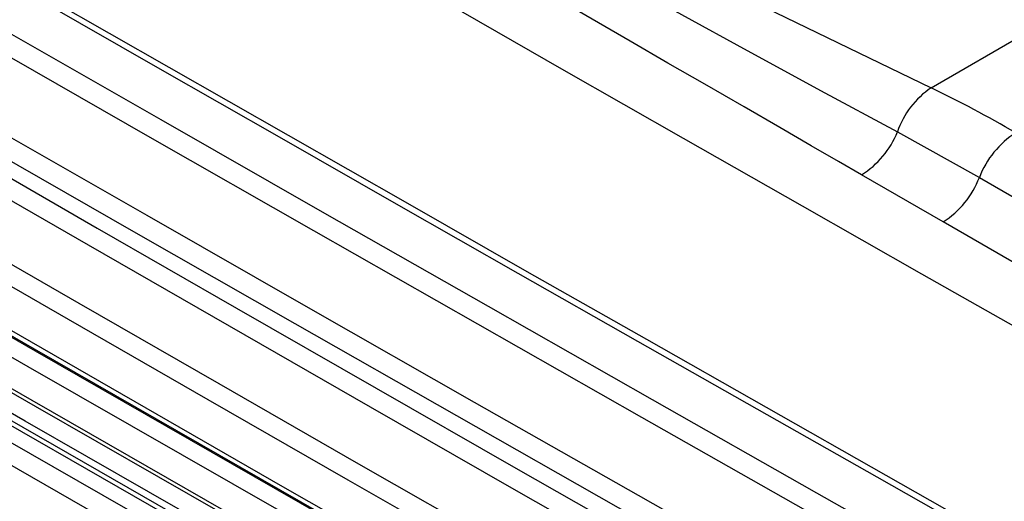
# Model space of a CAD drawing. Units: millimetres. Extents: x -611 to 908, y -315 to 526.
# Drawn here: x 799 to 832, y -151 to -135 of the extents above; entities that cross this region are included whole.
import ezdxf

# ---------------------------------------------------------------- set-up
doc = ezdxf.new("R2010")
doc.units = ezdxf.units.MM
doc.header["$MEASUREMENT"] = 0
doc.layers.get('0').update_dxf_attribs({"lineweight": 0})

msp = doc.modelspace()

# ---------------------------------------------------------------- linework, layer by layer
at = {"color": 18, "lineweight": 25, "true_color": 0x000000}
for p, q in [((804.45, -125.577), (829.304, -137.622)), ((829.304, -137.622), (848.136, -126.751)), ((828.187, -139.091), (830.911, -140.601)), ((829.702, -142.085), (826.995, -140.518)), ((830.911, -140.601), (843.863, -148.078)), ((842.654, -149.562), (829.702, -142.085))]:
    msp.add_line(p, q, dxfattribs=at)
for points in [[(748.734, -116.795), (758.838, -122.741), (768.969, -128.671), (779.127, -134.587), (789.311, -140.487), (799.522, -146.372), (809.759, -152.241), (820.023, -158.095), (830.313, -163.934)], [(830.239, -163.852), (819.963, -158.021), (809.713, -152.174), (799.489, -146.313), (789.292, -140.435), (779.121, -134.543), (768.977, -128.635), (758.859, -122.712), (748.768, -116.774)], [(830.485, -163.825), (822.632, -159.372), (807.753, -150.886), (792.93, -142.367), (778.163, -133.817), (763.452, -125.234), (749.022, -116.752)], [(830.144, -164.495), (819.832, -158.645), (809.547, -152.779), (799.289, -146.898), (789.057, -141.001), (778.852, -135.089), (768.673, -129.161), (758.521, -123.219), (748.397, -117.261)], [(803.837, -151.799), (796.46, -147.568), (789.097, -143.328), (781.748, -139.081), (774.413, -134.825), (767.092, -130.562), (759.784, -126.291), (752.491, -122.012), (745.211, -117.725)], [(804.092, -151.777), (796.657, -147.512), (781.856, -138.973), (767.111, -130.402), (752.422, -121.799), (745.465, -117.702)], [(748.391, -118.307), (758.539, -124.278), (768.714, -130.234), (778.917, -136.175), (789.146, -142.1), (799.402, -148.01), (809.685, -153.904), (819.995, -159.782), (830.331, -165.645)], [(745.678, -118.569), (752.84, -122.785), (760.016, -126.993), (767.205, -131.193), (774.407, -135.386), (781.623, -139.571), (788.852, -143.749), (796.094, -147.918), (803.35, -152.08)], [(748.677, -118.61), (758.792, -124.56), (768.935, -130.496), (779.104, -136.416), (789.3, -142.321), (799.522, -148.211), (809.771, -154.085), (820.046, -159.944), (830.348, -165.788)], [(803.031, -152.652), (795.771, -148.487), (788.524, -144.315), (781.29, -140.135), (774.07, -135.947), (766.864, -131.752), (759.671, -127.549), (752.491, -123.339), (745.325, -119.12)], [(830.012, -166.281), (819.709, -160.437), (809.433, -154.578), (799.183, -148.703), (788.96, -142.813), (778.763, -136.907), (768.593, -130.986), (758.45, -125.05), (748.334, -119.099)], [(809.179, -132.506), (813.136, -134.769), (817.096, -137.031), (821.058, -139.292), (825.023, -141.55), (828.991, -143.807), (832.962, -146.063), (836.935, -148.316), (840.911, -150.569)], [(819.851, -134.542), (822.849, -136.199), (825.628, -137.716), (828.187, -139.091)], [(831.491, -152.828), (827.508, -150.572), (823.528, -148.314), (819.551, -146.055), (815.576, -143.794), (811.605, -141.532), (807.636, -139.268), (803.669, -137.002), (799.706, -134.735)], [(799.996, -134.667), (803.959, -136.934), (807.925, -139.199), (811.894, -141.463), (815.866, -143.726), (819.84, -145.986), (823.817, -148.245), (827.797, -150.503), (831.779, -152.759)], [(826.995, -140.518), (826.229, -140.073), (825.322, -139.549), (824.276, -138.945), (823.09, -138.261), (821.779, -137.506), (820.552, -136.799), (819.296, -136.075), (818.247, -135.468), (817.405, -134.979)], [(798.254, -135.57), (803.692, -138.68), (809.134, -141.786), (814.582, -144.889), (820.034, -147.99), (825.492, -151.087), (830.955, -154.181), (836.423, -157.273), (841.896, -160.361)], [(841.547, -160.954), (836.074, -157.866), (830.605, -154.774), (825.142, -151.68), (819.684, -148.582), (814.231, -145.481), (808.783, -142.378), (803.34, -139.271), (797.903, -136.162)], [(797.788, -138.751), (803.226, -141.86), (808.669, -144.967), (814.117, -148.071), (819.569, -151.171), (825.028, -154.269), (830.491, -157.363), (835.959, -160.455), (841.433, -163.543)], [(840.456, -163.783), (835.061, -160.738), (829.672, -157.69), (824.287, -154.639), (818.907, -151.586), (813.532, -148.529), (808.162, -145.47), (802.797, -142.408), (797.437, -139.342)], [(796.952, -139.621), (801.58, -142.287), (806.215, -144.95), (810.854, -147.61), (815.5, -150.266), (820.15, -152.92), (824.806, -155.57), (829.468, -158.217), (834.135, -160.861)], [(834.227, -161.649), (829.505, -158.974), (824.788, -156.296), (820.077, -153.615), (815.371, -150.93), (810.671, -148.242), (805.976, -145.551), (801.287, -142.857), (796.604, -140.159)], [(796.329, -142.113), (800.972, -144.786), (805.619, -147.457), (810.272, -150.125), (814.931, -152.789), (819.595, -155.45), (824.264, -158.108), (828.939, -160.762), (833.619, -163.414)], [(833.275, -163.954), (828.594, -161.303), (823.919, -158.648), (819.249, -155.989), (814.584, -153.328), (809.925, -150.664), (805.272, -147.996), (800.624, -145.325), (795.981, -142.651)]]:
    msp.add_lwpolyline(points, dxfattribs=at)
for points in [[(829.304, -137.622), (828.782, -137.978), (828.39, -138.493), (828.187, -139.091)], [(832.12, -139.117), (831.195, -138.583), (830.255, -138.084), (829.304, -137.622)], [(826.995, -140.518), (827.532, -140.179), (827.949, -139.679), (828.187, -139.091)], [(832.12, -139.117), (831.569, -139.47), (831.145, -139.99), (830.911, -140.601)], [(829.702, -142.085), (830.254, -141.732), (830.677, -141.212), (830.911, -140.601)]]:
    msp.add_open_spline(points, degree=3, dxfattribs=at)

doc.saveas('drawing.dxf')
